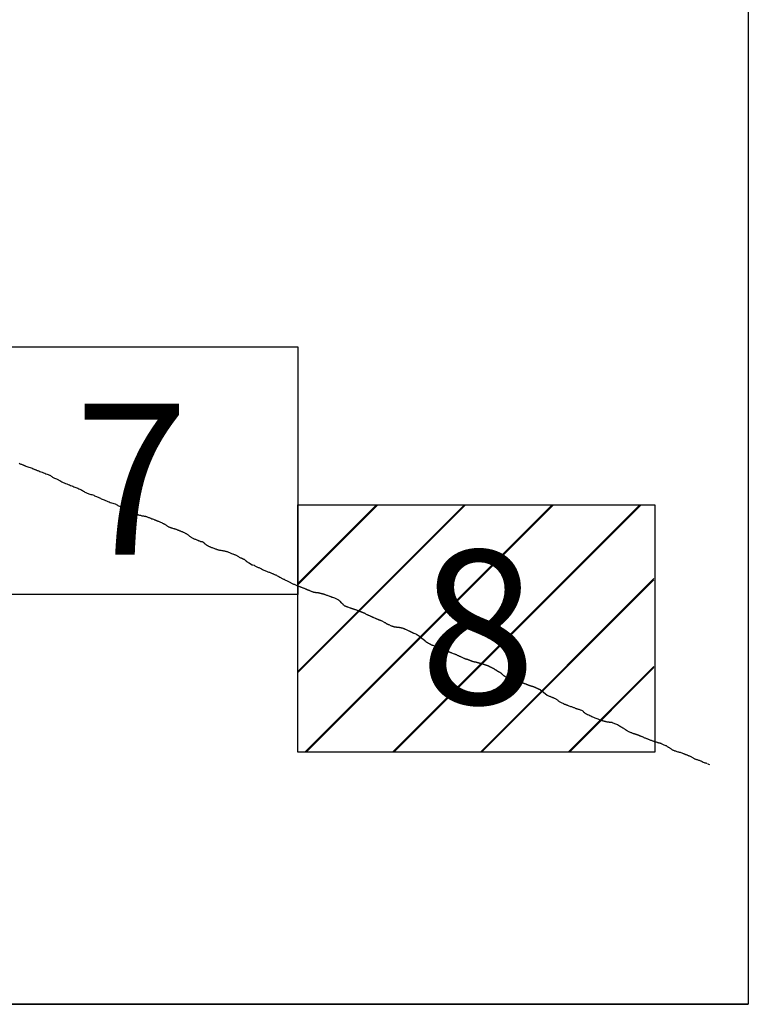
# Model space of a CAD drawing. Extents: x 376532 to 377782, y 1875561 to 1876371.
# Drawn here: x 377731 to 377754, y 1875978 to 1876009 of the extents above; entities that cross this region are included whole.
import ezdxf

# ---------------------------------------------------------------- set-up
doc = ezdxf.new("R2010")
doc.units = 0
doc.header["$MEASUREMENT"] = 0
for name, color, linetype in [('0LC', 7, 'Continuous'), ('0RET8', 7, 'Continuous'), ('1AVA19-23', 7, 'Continuous'), ('1AVA_1-13', 7, 'Continuous')]:
    doc.layers.add(name, color=color, linetype=linetype)
doc.layers.add('margen interno', color=7, linetype='Continuous', lineweight=25)

# ---------------------------------------------------------------- blocks, each defined once
blk = doc.blocks.new('A$C18E6515B')
at = {"layer": 'margen interno'}
blk.add_line((0, 0), (99.318, 0), dxfattribs=at)
at = {"layer": 'margen interno', "flags": 128}
blk.add_lwpolyline([(0, 70), (99.318, 70), (99.318, 0), (0, 0)], close=True, dxfattribs=at)

msp = doc.modelspace()

# ---------------------------------------------------------------- hatches: boundary and pattern name
at = {"layer": 'margen interno', "linetype": 'Continuous'}
h = msp.add_hatch(dxfattribs=at)
h.set_pattern_fill('JIS_LC_20', color=3, scale=0.1, style=0)
h.set_pattern_definition([(45, (148508.3407, -76086.0162), (-1.4142135624, 1.4142135624), []), (45, (148508.3807, -76086.0162), (-1.4142135624, 1.4142135624), [])])
h.paths.add_polyline_path([(377739.668, 1875993.721), (377751.142, 1875993.721), (377751.142, 1875985.751), (377739.668, 1875985.751)])

# ---------------------------------------------------------------- linework, layer by layer
at = {"layer": '0LC', "color": 4, "ltscale": 0.0108}
for p, q in [((377751.306, 1875986.062), (377751.308, 1875986.061)), ((377751.308, 1875986.061), (377751.314, 1875986.059)), ((377751.314, 1875986.059), (377751.322, 1875986.056)), ((377751.322, 1875986.056), (377751.333, 1875986.052)), ((377751.333, 1875986.052), (377751.345, 1875986.047)), ((377751.345, 1875986.047), (377751.359, 1875986.041)), ((377751.359, 1875986.041), (377751.376, 1875986.033)), ((377751.376, 1875986.033), (377751.395, 1875986.024)), ((377751.395, 1875986.024), (377751.417, 1875986.015)), ((377751.417, 1875986.015), (377751.44, 1875986.005)), ((377751.44, 1875986.005), (377751.465, 1875985.995)), ((377751.465, 1875985.995), (377751.489, 1875985.985)), ((377751.489, 1875985.985), (377751.511, 1875985.975)), ((377751.511, 1875985.975), (377751.53, 1875985.966)), ((377751.53, 1875985.966), (377751.549, 1875985.954)), ((377751.549, 1875985.954), (377751.567, 1875985.942)), ((377751.567, 1875985.942), (377751.585, 1875985.929)), ((377751.585, 1875985.929), (377751.6, 1875985.92)), ((377751.6, 1875985.92), (377751.614, 1875985.912)), ((377751.614, 1875985.912), (377751.629, 1875985.903)), ((377751.629, 1875985.903), (377751.645, 1875985.894)), ((377751.645, 1875985.894), (377751.661, 1875985.884)), ((377751.661, 1875985.884), (377751.677, 1875985.874)), ((377751.677, 1875985.874), (377751.692, 1875985.863)), ((377751.692, 1875985.863), (377751.705, 1875985.853)), ((377751.705, 1875985.853), (377751.715, 1875985.845)), ((377751.715, 1875985.845), (377751.722, 1875985.839)), ((377751.722, 1875985.839), (377751.727, 1875985.835)), ((377751.727, 1875985.835), (377751.733, 1875985.831)), ((377751.733, 1875985.831), (377751.743, 1875985.827)), ((377751.743, 1875985.827), (377751.757, 1875985.821)), ((377751.757, 1875985.821), (377751.773, 1875985.815)), ((377751.773, 1875985.815), (377751.789, 1875985.809)), ((377751.789, 1875985.809), (377751.809, 1875985.801)), ((377751.809, 1875985.801), (377751.831, 1875985.793)), ((377751.831, 1875985.793), (377751.854, 1875985.785)), ((377751.854, 1875985.785), (377751.88, 1875985.777)), ((377751.88, 1875985.777), (377751.906, 1875985.77)), ((377751.906, 1875985.77), (377751.933, 1875985.764)), ((377751.933, 1875985.764), (377751.958, 1875985.759)), ((377751.958, 1875985.759), (377751.984, 1875985.751)), ((377751.984, 1875985.751), (377752.01, 1875985.742)), ((377752.01, 1875985.742), (377752.036, 1875985.732)), ((377752.036, 1875985.732), (377752.061, 1875985.723)), ((377752.061, 1875985.723), (377752.083, 1875985.715)), ((377752.083, 1875985.715), (377752.102, 1875985.707)), ((377752.102, 1875985.707), (377752.119, 1875985.701)), ((377752.119, 1875985.701), (377752.133, 1875985.696)), ((377752.133, 1875985.696), (377752.146, 1875985.691)), ((377752.146, 1875985.691), (377752.16, 1875985.685)), ((377752.16, 1875985.685), (377752.172, 1875985.68)), ((377752.172, 1875985.68), (377752.184, 1875985.675)), ((377752.184, 1875985.675), (377752.197, 1875985.671)), ((377752.197, 1875985.671), (377752.212, 1875985.665)), ((377752.212, 1875985.665), (377752.227, 1875985.659)), ((377752.227, 1875985.659), (377752.242, 1875985.653)), ((377752.242, 1875985.653), (377752.255, 1875985.648)), ((377752.255, 1875985.648), (377752.264, 1875985.645)), ((377752.264, 1875985.645), (377752.27, 1875985.642)), ((377752.27, 1875985.642), (377752.28, 1875985.637)), ((377752.28, 1875985.637), (377752.29, 1875985.632)), ((377752.29, 1875985.632), (377752.309, 1875985.623)), ((377752.309, 1875985.623), (377752.328, 1875985.613)), ((377752.328, 1875985.613), (377752.347, 1875985.602)), ((377752.347, 1875985.602), (377752.366, 1875985.59)), ((377752.366, 1875985.59), (377752.385, 1875985.579)), ((377752.385, 1875985.579), (377752.403, 1875985.568)), ((377752.403, 1875985.568), (377752.421, 1875985.559)), ((377752.421, 1875985.559), (377752.436, 1875985.55)), ((377752.436, 1875985.55), (377752.45, 1875985.544)), ((377752.45, 1875985.544), (377752.464, 1875985.538)), ((377752.464, 1875985.538), (377752.478, 1875985.532)), ((377752.478, 1875985.532), (377752.494, 1875985.526)), ((377752.494, 1875985.526), (377752.512, 1875985.52)), ((377752.512, 1875985.52), (377752.532, 1875985.514)), ((377752.532, 1875985.514), (377752.553, 1875985.508)), ((377752.553, 1875985.508), (377752.576, 1875985.501)), ((377752.576, 1875985.501), (377752.599, 1875985.494)), ((377752.599, 1875985.494), (377752.622, 1875985.486)), ((377752.622, 1875985.486), (377752.64, 1875985.48)), ((377752.64, 1875985.48), (377752.651, 1875985.476)), ((377752.651, 1875985.476), (377752.656, 1875985.473)), ((377752.656, 1875985.473), (377752.671, 1875985.464)), ((377752.671, 1875985.464), (377752.699, 1875985.451)), ((377752.699, 1875985.451), (377752.729, 1875985.438)), ((377752.729, 1875985.438), (377752.759, 1875985.427)), ((377752.759, 1875985.427), (377752.785, 1875985.417)), ((377752.785, 1875985.417), (377752.81, 1875985.407)), ((377752.81, 1875985.407), (377752.833, 1875985.399)), ((377752.833, 1875985.399), (377752.856, 1875985.39)), ((377752.879, 1875985.38), (377752.903, 1875985.368)), ((377752.903, 1875985.368), (377752.928, 1875985.353))]:
    msp.add_line(p, q, dxfattribs=at)
for points in [[(377730.687, 1875995.055), (377730.717, 1875995.044), (377730.742, 1875995.032), (377730.766, 1875995.023), (377730.785, 1875995.015), (377730.802, 1875995.008), (377730.815, 1875995.003), (377730.826, 1875994.998), (377730.832, 1875994.996), (377730.841, 1875994.993), (377730.852, 1875994.989), (377730.865, 1875994.984), (377730.882, 1875994.977), (377730.904, 1875994.968), (377730.932, 1875994.958), (377730.964, 1875994.947), (377731, 1875994.934), (377731.037, 1875994.92), (377731.07, 1875994.906), (377731.1, 1875994.894), (377731.126, 1875994.883), (377731.149, 1875994.874), (377731.172, 1875994.865)], [(377731.172, 1875994.865), (377731.191, 1875994.857), (377731.206, 1875994.851), (377731.219, 1875994.845), (377731.232, 1875994.841), (377731.247, 1875994.835), (377731.267, 1875994.828), (377731.291, 1875994.819), (377731.319, 1875994.809), (377731.351, 1875994.797), (377731.388, 1875994.783), (377731.426, 1875994.769), (377731.466, 1875994.753), (377731.508, 1875994.737), (377731.548, 1875994.722), (377731.585, 1875994.707), (377731.617, 1875994.695), (377731.644, 1875994.684), (377731.664, 1875994.676), (377731.679, 1875994.669), (377731.691, 1875994.662), (377731.703, 1875994.653), (377731.721, 1875994.64), (377731.739, 1875994.627), (377731.756, 1875994.612), (377731.777, 1875994.598), (377731.802, 1875994.587), (377731.828, 1875994.576), (377731.857, 1875994.565), (377731.884, 1875994.554), (377731.909, 1875994.544), (377731.931, 1875994.535), (377731.949, 1875994.527), (377731.969, 1875994.516), (377731.999, 1875994.498), (377732.031, 1875994.478), (377732.065, 1875994.459), (377732.101, 1875994.441), (377732.141, 1875994.425), (377732.183, 1875994.407), (377732.225, 1875994.39), (377732.267, 1875994.374), (377732.306, 1875994.358), (377732.342, 1875994.344), (377732.378, 1875994.33), (377732.413, 1875994.315), (377732.447, 1875994.302), (377732.479, 1875994.289), (377732.509, 1875994.277), (377732.543, 1875994.264), (377732.576, 1875994.25), (377732.611, 1875994.236), (377732.643, 1875994.224), (377732.676, 1875994.209), (377732.705, 1875994.194), (377732.732, 1875994.178), (377732.756, 1875994.161), (377732.78, 1875994.144), (377732.805, 1875994.129), (377732.83, 1875994.116), (377732.855, 1875994.106), (377732.88, 1875994.096), (377732.905, 1875994.086), (377732.932, 1875994.076), (377732.962, 1875994.066), (377732.994, 1875994.056), (377733.027, 1875994.047), (377733.06, 1875994.037), (377733.09, 1875994.025), (377733.118, 1875994.013), (377733.147, 1875994), (377733.176, 1875993.989), (377733.204, 1875993.977), (377733.229, 1875993.967), (377733.253, 1875993.956), (377733.279, 1875993.944), (377733.304, 1875993.931), (377733.332, 1875993.916), (377733.362, 1875993.902), (377733.393, 1875993.89), (377733.427, 1875993.876), (377733.463, 1875993.862), (377733.501, 1875993.847), (377733.542, 1875993.831), (377733.581, 1875993.815), (377733.622, 1875993.799), (377733.662, 1875993.783), (377733.777, 1875993.746), (377733.797, 1875993.737), (377733.817, 1875993.727), (377733.839, 1875993.717), (377733.856, 1875993.707), (377733.865, 1875993.701), (377733.941, 1875993.666), (377733.953, 1875993.661), (377733.966, 1875993.655), (377733.98, 1875993.65), (377733.995, 1875993.642), (377734.012, 1875993.634), (377734.03, 1875993.622), (377734.05, 1875993.61), (377734.07, 1875993.598), (377734.09, 1875993.586), (377734.111, 1875993.575), (377734.132, 1875993.565), (377734.156, 1875993.554), (377734.181, 1875993.541), (377734.207, 1875993.529), (377734.233, 1875993.516), (377734.258, 1875993.506), (377734.281, 1875993.498), (377734.301, 1875993.49), (377734.319, 1875993.483), (377734.337, 1875993.476), (377734.356, 1875993.469), (377734.378, 1875993.46), (377734.404, 1875993.451), (377734.433, 1875993.44), (377734.466, 1875993.427), (377734.502, 1875993.414), (377734.536, 1875993.401), (377734.569, 1875993.39), (377734.598, 1875993.381), (377734.622, 1875993.373), (377734.642, 1875993.369), (377734.66, 1875993.365), (377734.678, 1875993.363), (377734.695, 1875993.361), (377734.71, 1875993.359), (377734.724, 1875993.357), (377734.737, 1875993.356), (377734.748, 1875993.353), (377734.76, 1875993.349), (377734.772, 1875993.345), (377734.789, 1875993.339), (377734.808, 1875993.332), (377734.829, 1875993.324), (377734.852, 1875993.315), (377734.876, 1875993.306), (377734.902, 1875993.295), (377734.93, 1875993.284), (377734.959, 1875993.273), (377734.985, 1875993.263), (377735.01, 1875993.253), (377735.031, 1875993.245), (377735.05, 1875993.238), (377735.066, 1875993.231), (377735.08, 1875993.226), (377735.093, 1875993.222), (377735.105, 1875993.217), (377735.119, 1875993.211), (377735.135, 1875993.205), (377735.155, 1875993.197), (377735.175, 1875993.188), (377735.197, 1875993.179), (377735.221, 1875993.169), (377735.245, 1875993.158), (377735.269, 1875993.147), (377735.291, 1875993.137), (377735.31, 1875993.128), (377735.325, 1875993.121), (377735.337, 1875993.116), (377735.345, 1875993.112), (377735.35, 1875993.109), (377735.358, 1875993.105), (377735.367, 1875993.1), (377735.38, 1875993.092), (377735.396, 1875993.082), (377735.414, 1875993.071), (377735.433, 1875993.058), (377735.451, 1875993.046), (377735.468, 1875993.034), (377735.484, 1875993.024), (377735.498, 1875993.015), (377735.511, 1875993.009), (377735.526, 1875993.003), (377735.54, 1875992.998), (377735.555, 1875992.993), (377735.571, 1875992.987), (377735.589, 1875992.981), (377735.609, 1875992.973), (377735.632, 1875992.965), (377735.655, 1875992.958), (377735.676, 1875992.952), (377735.696, 1875992.947), (377735.716, 1875992.943), (377735.734, 1875992.937), (377735.75, 1875992.931), (377735.766, 1875992.924), (377735.779, 1875992.919), (377735.795, 1875992.913), (377735.812, 1875992.906), (377735.83, 1875992.899), (377735.847, 1875992.892), (377735.864, 1875992.885), (377735.882, 1875992.878), (377735.9, 1875992.871), (377735.917, 1875992.865), (377735.935, 1875992.858), (377735.952, 1875992.851), (377735.97, 1875992.843), (377735.986, 1875992.835), (377736.003, 1875992.826), (377736.02, 1875992.818), (377736.036, 1875992.81), (377736.052, 1875992.801), (377736.067, 1875992.792), (377736.082, 1875992.783), (377736.098, 1875992.774), (377736.112, 1875992.764), (377736.127, 1875992.755), (377736.141, 1875992.745), (377736.153, 1875992.735), (377736.165, 1875992.725), (377736.178, 1875992.715), (377736.192, 1875992.703), (377736.208, 1875992.691), (377736.226, 1875992.679), (377736.244, 1875992.667), (377736.261, 1875992.656), (377736.277, 1875992.646), (377736.293, 1875992.638), (377736.309, 1875992.63), (377736.326, 1875992.624), (377736.345, 1875992.617), (377736.367, 1875992.611), (377736.39, 1875992.602), (377736.411, 1875992.594), (377736.429, 1875992.586), (377736.445, 1875992.579), (377736.457, 1875992.573), (377736.468, 1875992.568), (377736.477, 1875992.564), (377736.484, 1875992.561), (377736.491, 1875992.559), (377736.502, 1875992.555), (377736.517, 1875992.549), (377736.534, 1875992.542), (377736.547, 1875992.536), (377736.576, 1875992.536), (377736.584, 1875992.533), (377736.593, 1875992.529), (377736.604, 1875992.523), (377736.617, 1875992.515), (377736.629, 1875992.507), (377736.641, 1875992.498), (377736.65, 1875992.491), (377736.656, 1875992.483), (377736.663, 1875992.474), (377736.672, 1875992.464), (377736.686, 1875992.453), (377736.705, 1875992.44), (377736.728, 1875992.426), (377736.751, 1875992.411), (377736.773, 1875992.399), (377736.791, 1875992.389), (377736.807, 1875992.38), (377736.821, 1875992.373), (377736.836, 1875992.367), (377736.851, 1875992.361), (377736.867, 1875992.355), (377736.885, 1875992.348), (377736.907, 1875992.34), (377736.932, 1875992.33), (377736.955, 1875992.322), (377736.978, 1875992.313), (377737, 1875992.304), (377737.022, 1875992.297), (377737.042, 1875992.289), (377737.061, 1875992.283), (377737.08, 1875992.277), (377737.098, 1875992.271), (377737.119, 1875992.267), (377737.141, 1875992.263), (377737.165, 1875992.259), (377737.189, 1875992.256), (377737.212, 1875992.253), (377737.232, 1875992.25), (377737.251, 1875992.245), (377737.268, 1875992.241), (377737.284, 1875992.237), (377737.301, 1875992.234), (377737.321, 1875992.23), (377737.342, 1875992.225), (377737.363, 1875992.219), (377737.386, 1875992.211), (377737.41, 1875992.203), (377737.434, 1875992.194), (377737.459, 1875992.185), (377737.484, 1875992.175), (377737.509, 1875992.165), (377737.533, 1875992.155), (377737.556, 1875992.146), (377737.576, 1875992.137), (377737.595, 1875992.13), (377737.611, 1875992.124), (377737.627, 1875992.117), (377737.643, 1875992.111), (377737.66, 1875992.104), (377737.677, 1875992.096), (377737.695, 1875992.087), (377737.713, 1875992.077), (377737.732, 1875992.065), (377737.754, 1875992.053), (377737.777, 1875992.039), (377737.8, 1875992.026), (377737.821, 1875992.016), (377737.838, 1875992.009), (377737.853, 1875992.003), (377737.864, 1875991.999), (377737.873, 1875991.995), (377737.879, 1875991.993), (377737.889, 1875991.988), (377737.897, 1875991.985), (377737.907, 1875991.98), (377737.918, 1875991.973), (377737.932, 1875991.965), (377737.947, 1875991.955), (377737.961, 1875991.944), (377737.974, 1875991.934), (377737.985, 1875991.924), (377737.993, 1875991.916), (377738.001, 1875991.91), (377738.007, 1875991.905), (377738.014, 1875991.899), (377738.024, 1875991.893), (377738.037, 1875991.885), (377738.051, 1875991.875), (377738.068, 1875991.865), (377738.086, 1875991.854), (377738.099, 1875991.847), (377738.106, 1875991.843), (377738.108, 1875991.841), (377738.196, 1875991.791), (377738.205, 1875991.788), (377738.212, 1875991.785), (377738.219, 1875991.783), (377738.256, 1875991.771), (377738.268, 1875991.765), (377738.284, 1875991.757), (377738.303, 1875991.747), (377738.323, 1875991.737), (377738.343, 1875991.726), (377738.365, 1875991.716), (377738.387, 1875991.706), (377738.409, 1875991.696), (377738.43, 1875991.685), (377738.452, 1875991.675), (377738.474, 1875991.665), (377738.498, 1875991.653), (377738.522, 1875991.641), (377738.546, 1875991.629), (377738.572, 1875991.618), (377738.598, 1875991.607), (377738.625, 1875991.595), (377738.651, 1875991.585), (377738.678, 1875991.574), (377738.703, 1875991.564), (377738.727, 1875991.555), (377738.75, 1875991.546), (377738.772, 1875991.537), (377738.794, 1875991.529), (377738.815, 1875991.52), (377738.836, 1875991.511), (377738.856, 1875991.503), (377738.875, 1875991.495), (377738.894, 1875991.486), (377738.915, 1875991.477), (377738.935, 1875991.468), (377738.957, 1875991.46), (377738.979, 1875991.449), (377739.003, 1875991.436), (377739.03, 1875991.422), (377739.056, 1875991.406), (377739.081, 1875991.391), (377739.103, 1875991.377), (377739.124, 1875991.367), (377739.144, 1875991.357), (377739.164, 1875991.348), (377739.185, 1875991.339), (377739.205, 1875991.33), (377739.226, 1875991.32), (377739.249, 1875991.309), (377739.272, 1875991.298), (377739.296, 1875991.287), (377739.32, 1875991.275), (377739.343, 1875991.263), (377739.364, 1875991.251), (377739.384, 1875991.24), (377739.405, 1875991.229), (377739.425, 1875991.218), (377739.445, 1875991.208), (377739.467, 1875991.198), (377739.488, 1875991.188), (377739.508, 1875991.178), (377739.528, 1875991.168), (377739.549, 1875991.159), (377739.569, 1875991.15), (377739.592, 1875991.142), (377739.615, 1875991.132), (377739.638, 1875991.123), (377739.66, 1875991.114), (377739.681, 1875991.105), (377739.699, 1875991.098), (377739.716, 1875991.091), (377739.731, 1875991.085), (377739.743, 1875991.08), (377739.755, 1875991.076), (377739.769, 1875991.07), (377739.786, 1875991.064), (377739.804, 1875991.057), (377739.823, 1875991.05), (377739.84, 1875991.044), (377739.856, 1875991.037), (377739.873, 1875991.031), (377739.889, 1875991.025), (377739.904, 1875991.018), (377739.92, 1875991.012), (377739.932, 1875991.006), (377739.944, 1875991.001), (377739.956, 1875990.996), (377739.966, 1875990.991), (377739.975, 1875990.987), (377739.986, 1875990.983), (377740, 1875990.977), (377740.014, 1875990.972), (377740.029, 1875990.966), (377740.044, 1875990.96), (377740.061, 1875990.954), (377740.078, 1875990.947), (377740.096, 1875990.94), (377740.114, 1875990.933), (377740.13, 1875990.928), (377740.145, 1875990.922), (377740.161, 1875990.916), (377740.175, 1875990.912), (377740.189, 1875990.908), (377740.202, 1875990.905), (377740.215, 1875990.903), (377740.226, 1875990.902), (377740.24, 1875990.9), (377740.253, 1875990.898), (377740.266, 1875990.897), (377740.278, 1875990.897), (377740.287, 1875990.896), (377740.297, 1875990.895), (377740.307, 1875990.893), (377740.319, 1875990.891), (377740.331, 1875990.889), (377740.344, 1875990.886), (377740.359, 1875990.883), (377740.375, 1875990.879), (377740.39, 1875990.875), (377740.405, 1875990.871), (377740.42, 1875990.867), (377740.436, 1875990.863), (377740.452, 1875990.86), (377740.466, 1875990.856), (377740.479, 1875990.852), (377740.491, 1875990.848), (377740.502, 1875990.845), (377740.513, 1875990.842), (377740.524, 1875990.839), (377740.536, 1875990.835), (377740.551, 1875990.83), (377740.57, 1875990.823), (377740.591, 1875990.815), (377740.614, 1875990.806), (377740.637, 1875990.797), (377740.66, 1875990.789), (377740.682, 1875990.781), (377740.702, 1875990.773), (377740.718, 1875990.767), (377740.73, 1875990.762), (377740.737, 1875990.759), (377740.744, 1875990.757), (377740.754, 1875990.753), (377740.765, 1875990.748), (377740.778, 1875990.744), (377740.849, 1875990.72), (377740.95, 1875990.674), (377740.957, 1875990.67), (377740.962, 1875990.667), (377740.969, 1875990.662), (377740.974, 1875990.659), (377740.979, 1875990.655), (377740.986, 1875990.649), (377740.992, 1875990.644), (377740.999, 1875990.638), (377741.004, 1875990.633), (377741.011, 1875990.627), (377741.019, 1875990.617), (377741.065, 1875990.568), (377741.075, 1875990.561), (377741.084, 1875990.554), (377741.092, 1875990.546), (377741.1, 1875990.539), (377741.107, 1875990.531), (377741.114, 1875990.522)], [(377741.114, 1875990.522), (377741.12, 1875990.514), (377741.127, 1875990.506), (377741.135, 1875990.497), (377741.143, 1875990.489), (377741.15, 1875990.483), (377741.158, 1875990.479), (377741.164, 1875990.475), (377741.171, 1875990.472), (377741.179, 1875990.468), (377741.188, 1875990.465), (377741.198, 1875990.462), (377741.207, 1875990.458), (377741.216, 1875990.454), (377741.226, 1875990.45), (377741.235, 1875990.446), (377741.244, 1875990.442), (377741.252, 1875990.439), (377741.262, 1875990.435), (377741.355, 1875990.402), (377741.366, 1875990.398), (377741.377, 1875990.394), (377741.385, 1875990.391), (377741.394, 1875990.388), (377741.402, 1875990.385), (377741.41, 1875990.382), (377741.418, 1875990.379), (377741.426, 1875990.376), (377741.433, 1875990.374), (377741.44, 1875990.371), (377741.447, 1875990.369), (377741.456, 1875990.366), (377741.467, 1875990.362), (377741.48, 1875990.359), (377741.491, 1875990.356), (377741.501, 1875990.353), (377741.509, 1875990.352), (377741.516, 1875990.35), (377741.523, 1875990.347), (377741.532, 1875990.345), (377741.541, 1875990.342), (377741.607, 1875990.314), (377741.621, 1875990.308), (377741.633, 1875990.303), (377741.645, 1875990.297), (377741.656, 1875990.292), (377741.663, 1875990.289), (377741.695, 1875990.279), (377741.703, 1875990.276), (377741.711, 1875990.273), (377741.721, 1875990.27), (377741.73, 1875990.267), (377741.74, 1875990.264), (377741.748, 1875990.261), (377741.758, 1875990.256), (377741.768, 1875990.252), (377741.78, 1875990.246), (377741.791, 1875990.241), (377741.802, 1875990.236), (377741.813, 1875990.231), (377741.823, 1875990.226), (377741.833, 1875990.22), (377741.845, 1875990.213), (377741.884, 1875990.193), (377741.891, 1875990.19), (377741.899, 1875990.186), (377741.909, 1875990.182), (377741.919, 1875990.177), (377741.931, 1875990.171), (377741.946, 1875990.165), (377741.96, 1875990.159), (377741.977, 1875990.152), (377741.992, 1875990.146), (377742.005, 1875990.139), (377742.017, 1875990.133), (377742.027, 1875990.127), (377742.036, 1875990.123), (377742.046, 1875990.119), (377742.056, 1875990.114), (377742.066, 1875990.11), (377742.077, 1875990.104), (377742.089, 1875990.099), (377742.1, 1875990.095), (377742.136, 1875990.082), (377742.149, 1875990.076), (377742.162, 1875990.07), (377742.175, 1875990.064), (377742.189, 1875990.058), (377742.202, 1875990.052), (377742.215, 1875990.047), (377742.228, 1875990.042), (377742.24, 1875990.037), (377742.253, 1875990.032), (377742.265, 1875990.027), (377742.279, 1875990.021), (377742.294, 1875990.015), (377742.31, 1875990.009), (377742.327, 1875990.003), (377742.342, 1875989.997), (377742.356, 1875989.991), (377742.368, 1875989.986), (377742.447, 1875989.941), (377742.461, 1875989.933), (377742.475, 1875989.925), (377742.488, 1875989.918), (377742.498, 1875989.912), (377742.506, 1875989.907), (377742.514, 1875989.902), (377742.522, 1875989.897), (377742.53, 1875989.893), (377742.538, 1875989.888), (377742.547, 1875989.884), (377742.556, 1875989.879), (377742.566, 1875989.874), (377742.576, 1875989.869), (377742.585, 1875989.865), (377742.593, 1875989.861), (377742.677, 1875989.824), (377742.691, 1875989.818), (377742.706, 1875989.813), (377742.722, 1875989.808), (377742.735, 1875989.804), (377742.747, 1875989.8), (377742.758, 1875989.797), (377742.767, 1875989.795), (377742.776, 1875989.793), (377742.784, 1875989.792), (377742.792, 1875989.791), (377742.801, 1875989.789), (377742.811, 1875989.788), (377742.821, 1875989.787), (377742.831, 1875989.786), (377742.842, 1875989.784), (377742.853, 1875989.782), (377742.925, 1875989.776), (377742.932, 1875989.775), (377742.94, 1875989.774), (377742.95, 1875989.772), (377742.962, 1875989.77), (377742.975, 1875989.767), (377742.987, 1875989.764), (377743.001, 1875989.761), (377743.016, 1875989.757), (377743.031, 1875989.754), (377743.046, 1875989.749), (377743.06, 1875989.744), (377743.075, 1875989.739), (377743.089, 1875989.733), (377743.104, 1875989.727), (377743.119, 1875989.719), (377743.136, 1875989.711), (377743.152, 1875989.703), (377743.243, 1875989.663), (377743.253, 1875989.659), (377743.263, 1875989.654), (377743.273, 1875989.65), (377743.282, 1875989.646), (377743.291, 1875989.642), (377743.301, 1875989.638), (377743.309, 1875989.634), (377743.317, 1875989.63), (377743.324, 1875989.626), (377743.333, 1875989.622), (377743.342, 1875989.617), (377743.351, 1875989.612), (377743.361, 1875989.607), (377743.371, 1875989.602), (377743.382, 1875989.597), (377743.394, 1875989.591), (377743.407, 1875989.585), (377743.47, 1875989.56), (377743.479, 1875989.556), (377743.487, 1875989.552), (377743.495, 1875989.548), (377743.501, 1875989.545), (377743.507, 1875989.542), (377743.513, 1875989.538), (377743.519, 1875989.535), (377743.525, 1875989.531), (377743.533, 1875989.527), (377743.54, 1875989.521), (377743.548, 1875989.516), (377743.555, 1875989.511), (377743.562, 1875989.506), (377743.567, 1875989.502), (377743.573, 1875989.497), (377743.578, 1875989.493), (377743.583, 1875989.49), (377743.589, 1875989.485), (377743.595, 1875989.48), (377743.601, 1875989.475), (377743.607, 1875989.47), (377743.614, 1875989.465), (377743.62, 1875989.459), (377743.626, 1875989.455), (377743.631, 1875989.45), (377743.637, 1875989.445), (377743.644, 1875989.44), (377743.651, 1875989.433), (377743.658, 1875989.427), (377743.743, 1875989.356), (377743.75, 1875989.349), (377743.759, 1875989.342), (377743.767, 1875989.335), (377743.775, 1875989.329), (377743.784, 1875989.322), (377743.793, 1875989.316), (377743.802, 1875989.309), (377743.811, 1875989.302), (377743.821, 1875989.295), (377743.831, 1875989.288), (377743.841, 1875989.282), (377743.852, 1875989.276), (377743.862, 1875989.271), (377743.871, 1875989.266), (377743.899, 1875989.25), (377743.905, 1875989.247), (377743.912, 1875989.243), (377743.919, 1875989.24), (377743.928, 1875989.235), (377743.937, 1875989.231), (377743.947, 1875989.225), (377743.956, 1875989.22), (377743.966, 1875989.216), (377743.974, 1875989.212), (377743.982, 1875989.209), (377743.989, 1875989.206), (377743.996, 1875989.203), (377744.003, 1875989.201), (377744.009, 1875989.199), (377744.016, 1875989.196), (377744.125, 1875989.157), (377744.132, 1875989.154), (377744.139, 1875989.151), (377744.172, 1875989.134), (377744.178, 1875989.131), (377744.185, 1875989.127), (377744.191, 1875989.124), (377744.198, 1875989.122), (377744.206, 1875989.118), (377744.215, 1875989.115), (377744.224, 1875989.111), (377744.233, 1875989.107), (377744.241, 1875989.104), (377744.249, 1875989.101), (377744.256, 1875989.098), (377744.264, 1875989.095), (377744.272, 1875989.091), (377744.28, 1875989.088), (377744.288, 1875989.085), (377744.297, 1875989.081), (377744.306, 1875989.078), (377744.316, 1875989.074), (377744.325, 1875989.071), (377744.428, 1875989.031), (377744.436, 1875989.028), (377744.445, 1875989.024), (377744.455, 1875989.02), (377744.465, 1875989.016), (377744.476, 1875989.012), (377744.486, 1875989.008), (377744.497, 1875989.003), (377744.507, 1875988.999), (377744.516, 1875988.995), (377744.523, 1875988.992), (377744.532, 1875988.989), (377744.542, 1875988.985), (377744.551, 1875988.982), (377744.559, 1875988.978), (377744.567, 1875988.975), (377744.575, 1875988.972), (377744.584, 1875988.968), (377744.594, 1875988.964), (377744.604, 1875988.961), (377744.613, 1875988.957), (377744.622, 1875988.954), (377744.707, 1875988.925), (377744.719, 1875988.92), (377744.733, 1875988.915), (377744.746, 1875988.909), (377744.76, 1875988.903), (377744.774, 1875988.896), (377744.789, 1875988.888), (377744.805, 1875988.879), (377744.823, 1875988.871), (377744.838, 1875988.863), (377744.854, 1875988.857), (377744.869, 1875988.85), (377744.884, 1875988.845), (377744.899, 1875988.838), (377744.912, 1875988.833), (377744.924, 1875988.827), (377744.933, 1875988.823), (377745.013, 1875988.787), (377745.018, 1875988.785), (377745.023, 1875988.783), (377745.024, 1875988.782)], [(377745.024, 1875988.782), (377745.029, 1875988.778), (377745.035, 1875988.776), (377745.043, 1875988.772), (377745.053, 1875988.768), (377745.062, 1875988.765), (377745.067, 1875988.763), (377745.074, 1875988.76), (377745.083, 1875988.758), (377745.093, 1875988.755), (377745.105, 1875988.752), (377745.118, 1875988.749), (377745.13, 1875988.746), (377745.142, 1875988.742), (377745.153, 1875988.738), (377745.164, 1875988.733), (377745.174, 1875988.729), (377745.184, 1875988.725), (377745.193, 1875988.721), (377745.201, 1875988.717), (377745.21, 1875988.713), (377745.219, 1875988.709), (377745.228, 1875988.706), (377745.239, 1875988.702), (377745.249, 1875988.698), (377745.259, 1875988.694), (377745.269, 1875988.691), (377745.278, 1875988.687), (377745.287, 1875988.684), (377745.297, 1875988.681), (377745.307, 1875988.678), (377745.317, 1875988.675), (377745.326, 1875988.674), (377745.334, 1875988.672), (377745.343, 1875988.67), (377745.352, 1875988.668), (377745.362, 1875988.667), (377745.373, 1875988.665), (377745.383, 1875988.664), (377745.394, 1875988.662), (377745.403, 1875988.66), (377745.412, 1875988.658), (377745.42, 1875988.655), (377745.429, 1875988.653), (377745.438, 1875988.65), (377745.448, 1875988.647), (377745.459, 1875988.644), (377745.471, 1875988.64), (377745.482, 1875988.637), (377745.493, 1875988.634), (377745.503, 1875988.631), (377745.514, 1875988.628), (377745.524, 1875988.625), (377745.536, 1875988.622), (377745.548, 1875988.62), (377745.56, 1875988.617), (377745.572, 1875988.614), (377745.583, 1875988.611), (377745.594, 1875988.608), (377745.605, 1875988.605), (377745.614, 1875988.602), (377745.623, 1875988.599), (377745.632, 1875988.596), (377745.641, 1875988.593), (377745.651, 1875988.589), (377745.66, 1875988.586), (377745.67, 1875988.582), (377745.679, 1875988.579), (377745.688, 1875988.576), (377745.698, 1875988.573), (377745.706, 1875988.57), (377745.716, 1875988.567), (377745.726, 1875988.564), (377745.735, 1875988.561), (377745.745, 1875988.557), (377745.755, 1875988.555), (377745.764, 1875988.551), (377745.773, 1875988.548), (377745.781, 1875988.545), (377745.79, 1875988.542), (377745.799, 1875988.538), (377745.809, 1875988.534), (377745.818, 1875988.529), (377745.827, 1875988.524), (377745.836, 1875988.519), (377745.846, 1875988.513), (377745.858, 1875988.506), (377745.87, 1875988.5), (377745.883, 1875988.493), (377745.896, 1875988.487), (377745.909, 1875988.481), (377745.921, 1875988.476), (377745.933, 1875988.47), (377745.945, 1875988.465), (377745.955, 1875988.46), (377745.964, 1875988.456), (377745.972, 1875988.451), (377745.981, 1875988.446), (377745.989, 1875988.442), (377745.996, 1875988.436), (377746.004, 1875988.43), (377746.01, 1875988.424), (377746.015, 1875988.421), (377746.022, 1875988.417), (377746.027, 1875988.414), (377746.037, 1875988.409), (377746.044, 1875988.406), (377746.052, 1875988.402), (377746.058, 1875988.398), (377746.065, 1875988.394), (377746.071, 1875988.389), (377746.077, 1875988.385), (377746.083, 1875988.38), (377746.09, 1875988.375), (377746.097, 1875988.37), (377746.104, 1875988.365), (377746.113, 1875988.361), (377746.123, 1875988.356), (377746.134, 1875988.351), (377746.146, 1875988.346), (377746.158, 1875988.34), (377746.169, 1875988.334), (377746.179, 1875988.327), (377746.187, 1875988.32), (377746.196, 1875988.313), (377746.205, 1875988.305), (377746.213, 1875988.299), (377746.222, 1875988.292), (377746.229, 1875988.286), (377746.236, 1875988.28), (377746.242, 1875988.273), (377746.248, 1875988.268), (377746.254, 1875988.262), (377746.26, 1875988.256), (377746.267, 1875988.25), (377746.274, 1875988.243), (377746.282, 1875988.237), (377746.291, 1875988.229), (377746.301, 1875988.221), (377746.311, 1875988.213), (377746.323, 1875988.206), (377746.334, 1875988.199), (377746.346, 1875988.191), (377746.357, 1875988.185), (377746.37, 1875988.178), (377746.383, 1875988.173), (377746.396, 1875988.168), (377746.408, 1875988.165), (377746.42, 1875988.161), (377746.43, 1875988.158), (377746.439, 1875988.156), (377746.446, 1875988.155), (377746.452, 1875988.154), (377746.459, 1875988.152), (377746.467, 1875988.149), (377746.477, 1875988.145), (377746.489, 1875988.139), (377746.5, 1875988.134), (377746.511, 1875988.128), (377746.523, 1875988.121), (377746.535, 1875988.115), (377746.545, 1875988.108), (377746.556, 1875988.101), (377746.568, 1875988.095), (377746.58, 1875988.089), (377746.592, 1875988.083), (377746.603, 1875988.077), (377746.613, 1875988.072), (377746.623, 1875988.068), (377746.631, 1875988.064), (377746.639, 1875988.06), (377746.646, 1875988.056), (377746.654, 1875988.052), (377746.661, 1875988.048), (377746.67, 1875988.044), (377746.678, 1875988.04), (377746.687, 1875988.036), (377746.695, 1875988.032), (377746.705, 1875988.028), (377746.714, 1875988.024), (377746.724, 1875988.02), (377746.733, 1875988.016), (377746.743, 1875988.012), (377746.754, 1875988.009), (377746.766, 1875988.006), (377746.779, 1875988.004), (377746.793, 1875988.001), (377746.806, 1875987.998), (377746.819, 1875987.996), (377746.83, 1875987.994), (377746.84, 1875987.993), (377746.85, 1875987.992), (377746.859, 1875987.99), (377746.868, 1875987.99), (377746.876, 1875987.989), (377746.883, 1875987.989), (377746.89, 1875987.989), (377746.896, 1875987.989), (377746.902, 1875987.989), (377746.905, 1875987.988), (377746.914, 1875987.987), (377746.919, 1875987.985), (377746.928, 1875987.983), (377746.937, 1875987.981), (377746.947, 1875987.978), (377746.956, 1875987.974), (377746.964, 1875987.971), (377746.974, 1875987.966), (377746.985, 1875987.962), (377746.997, 1875987.957), (377747.01, 1875987.951), (377747.023, 1875987.945), (377747.036, 1875987.94), (377747.05, 1875987.934), (377747.063, 1875987.929), (377747.075, 1875987.924), (377747.086, 1875987.919), (377747.096, 1875987.915), (377747.106, 1875987.911), (377747.117, 1875987.908), (377747.126, 1875987.905), (377747.135, 1875987.902), (377747.145, 1875987.9), (377747.155, 1875987.897), (377747.164, 1875987.895), (377747.173, 1875987.892), (377747.182, 1875987.889), (377747.191, 1875987.886), (377747.2, 1875987.884), (377747.208, 1875987.881), (377747.217, 1875987.879), (377747.226, 1875987.876), (377747.234, 1875987.874), (377747.242, 1875987.871), (377747.251, 1875987.868), (377747.259, 1875987.865), (377747.267, 1875987.862), (377747.274, 1875987.86), (377747.281, 1875987.857), (377747.287, 1875987.855), (377747.294, 1875987.852), (377747.301, 1875987.849), (377747.309, 1875987.846), (377747.316, 1875987.843), (377747.321, 1875987.841), (377747.333, 1875987.833), (377747.34, 1875987.83), (377747.346, 1875987.827), (377747.352, 1875987.824), (377747.357, 1875987.822), (377747.367, 1875987.818), (377747.373, 1875987.815), (377747.382, 1875987.812), (377747.391, 1875987.808), (377747.401, 1875987.804), (377747.41, 1875987.799), (377747.419, 1875987.795), (377747.427, 1875987.792), (377747.436, 1875987.788), (377747.445, 1875987.784), (377747.455, 1875987.78), (377747.464, 1875987.775), (377747.473, 1875987.771), (377747.704, 1875987.591), (377747.769, 1875987.561), (377747.787, 1875987.553), (377747.804, 1875987.547), (377747.819, 1875987.54), (377747.834, 1875987.535), (377747.846, 1875987.53), (377747.859, 1875987.525), (377747.872, 1875987.519), (377747.878, 1875987.517), (377747.892, 1875987.511), (377747.909, 1875987.505), (377747.926, 1875987.498), (377747.942, 1875987.491), (377747.958, 1875987.484), (377747.975, 1875987.476), (377747.993, 1875987.464), (377748.01, 1875987.452), (377748.025, 1875987.439), (377748.041, 1875987.426), (377748.057, 1875987.412), (377748.072, 1875987.398), (377748.089, 1875987.386), (377748.107, 1875987.375), (377748.128, 1875987.364), (377748.15, 1875987.352), (377748.176, 1875987.34), (377748.202, 1875987.329), (377748.229, 1875987.317), (377748.256, 1875987.306), (377748.278, 1875987.297), (377748.293, 1875987.291), (377748.298, 1875987.289), (377748.306, 1875987.286), (377748.317, 1875987.282), (377748.329, 1875987.278), (377748.342, 1875987.273), (377748.359, 1875987.267), (377748.379, 1875987.259), (377748.403, 1875987.25), (377748.429, 1875987.241), (377748.456, 1875987.23), (377748.481, 1875987.221), (377748.503, 1875987.212), (377748.525, 1875987.204), (377748.546, 1875987.196), (377748.567, 1875987.189), (377748.587, 1875987.181), (377748.606, 1875987.174), (377748.626, 1875987.166), (377748.644, 1875987.16), (377748.661, 1875987.153), (377748.678, 1875987.147), (377748.697, 1875987.141), (377748.717, 1875987.135), (377748.738, 1875987.128), (377748.759, 1875987.121), (377748.78, 1875987.113), (377748.803, 1875987.104), (377748.825, 1875987.095), (377748.843, 1875987.083), (377748.857, 1875987.07), (377748.867, 1875987.059), (377748.876, 1875987.048), (377748.886, 1875987.039), (377748.899, 1875987.028), (377748.917, 1875987.016), (377748.941, 1875987.003), (377748.971, 1875986.988), (377749.004, 1875986.972), (377749.04, 1875986.955), (377749.075, 1875986.939), (377749.108, 1875986.923), (377749.138, 1875986.908), (377749.165, 1875986.895), (377749.19, 1875986.884), (377749.215, 1875986.873), (377749.24, 1875986.863), (377749.268, 1875986.852), (377749.299, 1875986.84), (377749.328, 1875986.828), (377749.356, 1875986.817), (377749.381, 1875986.807), (377749.405, 1875986.798), (377749.426, 1875986.79), (377749.446, 1875986.783), (377749.464, 1875986.776), (377749.48, 1875986.771), (377749.494, 1875986.767), (377749.509, 1875986.764), (377749.524, 1875986.76), (377749.538, 1875986.757), (377749.552, 1875986.752), (377749.567, 1875986.749), (377749.583, 1875986.745), (377749.601, 1875986.74), (377749.618, 1875986.736), (377749.636, 1875986.733), (377749.654, 1875986.73), (377749.671, 1875986.728), (377749.687, 1875986.727), (377749.703, 1875986.725), (377749.716, 1875986.725), (377749.727, 1875986.724), (377749.734, 1875986.725), (377749.743, 1875986.725), (377749.753, 1875986.724), (377749.764, 1875986.721), (377749.78, 1875986.716), (377749.799, 1875986.709), (377749.821, 1875986.702), (377749.845, 1875986.693), (377749.871, 1875986.683), (377749.901, 1875986.67), (377749.934, 1875986.656), (377749.966, 1875986.641), (377749.998, 1875986.624), (377750.028, 1875986.606), (377750.057, 1875986.588), (377750.085, 1875986.571), (377750.112, 1875986.555), (377750.135, 1875986.541), (377750.157, 1875986.527), (377750.175, 1875986.515), (377750.189, 1875986.506), (377750.203, 1875986.496), (377750.215, 1875986.488), (377750.225, 1875986.48), (377750.233, 1875986.474), (377750.244, 1875986.468), (377750.255, 1875986.461), (377750.268, 1875986.452), (377750.285, 1875986.443), (377750.303, 1875986.432), (377750.321, 1875986.423), (377750.339, 1875986.414), (377750.357, 1875986.405), (377750.376, 1875986.398), (377750.395, 1875986.391), (377750.414, 1875986.384), (377750.431, 1875986.377), (377750.445, 1875986.372), (377750.457, 1875986.368), (377750.466, 1875986.364), (377750.477, 1875986.361), (377750.488, 1875986.357), (377750.497, 1875986.355), (377750.506, 1875986.352), (377750.515, 1875986.35), (377750.523, 1875986.347), (377750.532, 1875986.344), (377750.542, 1875986.34), (377750.551, 1875986.337), (377750.561, 1875986.333), (377750.569, 1875986.33), (377750.578, 1875986.327), (377750.587, 1875986.324), (377750.597, 1875986.321), (377750.607, 1875986.317), (377750.617, 1875986.313), (377750.629, 1875986.309), (377750.64, 1875986.304), (377750.651, 1875986.3), (377750.661, 1875986.297), (377750.671, 1875986.293), (377750.68, 1875986.29), (377750.689, 1875986.286), (377750.699, 1875986.282), (377750.71, 1875986.278), (377750.722, 1875986.274), (377750.735, 1875986.269), (377750.748, 1875986.263), (377750.763, 1875986.256), (377750.781, 1875986.247), (377750.8, 1875986.239), (377750.82, 1875986.23), (377750.84, 1875986.222), (377750.86, 1875986.214), (377750.879, 1875986.207), (377750.898, 1875986.199), (377750.916, 1875986.191), (377750.934, 1875986.184), (377750.952, 1875986.177), (377750.97, 1875986.17), (377750.989, 1875986.163), (377751.009, 1875986.155), (377751.03, 1875986.147), (377751.051, 1875986.139), (377751.071, 1875986.131), (377751.09, 1875986.124), (377751.108, 1875986.117), (377751.123, 1875986.111), (377751.137, 1875986.106), (377751.152, 1875986.101), (377751.168, 1875986.096), (377751.182, 1875986.092), (377751.194, 1875986.089), (377751.206, 1875986.086), (377751.218, 1875986.083), (377751.231, 1875986.079), (377751.245, 1875986.074), (377751.259, 1875986.069), (377751.271, 1875986.064), (377751.283, 1875986.06), (377751.29, 1875986.057), (377751.297, 1875986.055), (377751.306, 1875986.062)]]:
    msp.add_lwpolyline(points, dxfattribs=at)
at = {"layer": '0RET8'}
for points in [[(377728.166, 1875990.838), (377728.166, 1875998.808), (377739.668, 1875998.808), (377739.668, 1875997.937), (377739.668, 1875997.936), (377739.668, 1875990.837), (377739.648, 1875990.837), (377739.647, 1875990.837), (377739.64, 1875990.837), (377728.166, 1875990.837), (377728.166, 1875990.838)], [(377739.668, 1875985.751), (377739.668, 1875993.721), (377751.17, 1875993.721), (377751.17, 1875992.85), (377751.17, 1875992.849), (377751.17, 1875985.751), (377751.15, 1875985.751), (377751.149, 1875985.751), (377751.142, 1875985.751), (377739.668, 1875985.751), (377739.668, 1875985.751)]]:
    msp.add_lwpolyline(points, dxfattribs=at)

# ---------------------------------------------------------------- block references
at = {"linetype": 'Continuous'}
msp.add_blockref('A$C18E6515B', (377654.865, 1875977.637), dxfattribs=at)

# ---------------------------------------------------------------- texts
at = {"layer": '1AVA19-23', "width": 1}
msp.add_text('7', height=4.86, dxfattribs=at).set_placement((377732.467, 1875992.118))
at = {"layer": '1AVA_1-13', "width": 1}
msp.add_text('8', height=4.95, dxfattribs=at).set_placement((377743.593, 1875987.306))

doc.saveas('drawing.dxf')
